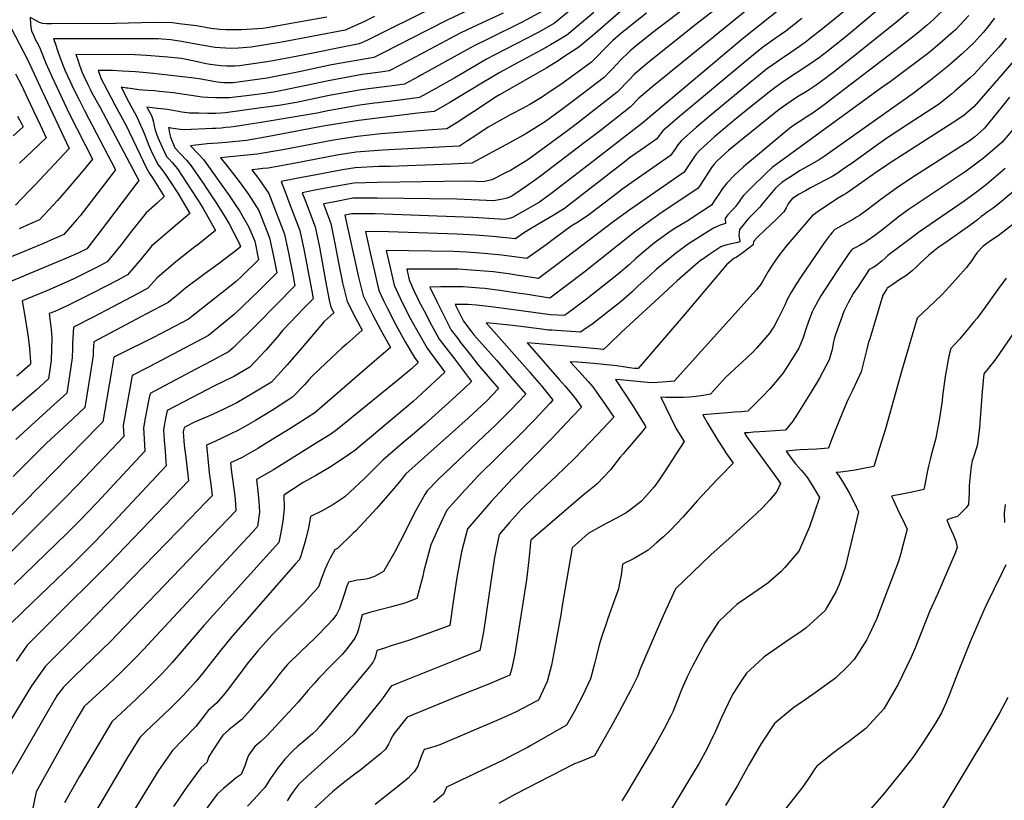
# Model space of a CAD drawing. Units: inches. Extents: x 2609445 to 2614869, y 1491393 to 1496724.
# Drawn here: x 2611047 to 2611754, y 1491966 to 1492526 of the extents above; entities that cross this region are included whole.
import ezdxf

# ---------------------------------------------------------------- set-up
doc = ezdxf.new("R2010")
doc.units = ezdxf.units.IN
doc.header["$MEASUREMENT"] = 0
doc.layers.add('tile_2735_15_contour_10ft', color=202, linetype='Continuous')

msp = doc.modelspace()

# ---------------------------------------------------------------- linework, layer by layer
at = {"layer": 'tile_2735_15_contour_10ft'}
for points, elevation in [([(2611664.88, 1492553.61), (2611623.2, 1492519.55), (2611613.34, 1492511.84), (2611611.69, 1492510.55), (2611606.68, 1492507.03), (2611599.63, 1492502.1), (2611592.16, 1492497.13), (2611587.39, 1492493.74), (2611583.03, 1492490.64), (2611576.02, 1492484.94), (2611572.49, 1492482.07), (2611543.15, 1492457.91), (2611532.38, 1492448.8), (2611521.95, 1492439.52), (2611519.36, 1492436.23), (2611517.58, 1492433.65), (2611513.94, 1492428.62), (2611501.28, 1492419.8), (2611488.6, 1492411), (2611479.02, 1492404.18), (2611476.33, 1492402.1), (2611455.46, 1492386.11), (2611448.02, 1492381.11), (2611442.72, 1492377.81), (2611430.83, 1492369.04), (2611424.66, 1492364.54), (2611410.99, 1492354.6), (2611405.46, 1492355.44), (2611393.01, 1492357.11), (2611380.33, 1492358.25), (2611367.55, 1492359.23), (2611358.05, 1492359.72), (2611309.82, 1492360.54), (2611312.4, 1492349.08), (2611315.68, 1492335.58), (2611321.35, 1492323.07), (2611327.66, 1492310.79), (2611333.5, 1492300.27), (2611339.21, 1492290.37), (2611345.77, 1492281.48), (2611352.1, 1492273.13), (2611335.49, 1492257.77), (2611329.17, 1492252.09), (2611287.41, 1492216.93), (2611279.79, 1492211.48), (2611269.3, 1492204.53), (2611259.84, 1492199), (2611250.39, 1492193.88), (2611236.37, 1492184.64), (2611236.77, 1492175.08), (2611235.61, 1492165.98), (2611234.02, 1492156.81), (2611232.71, 1492150.79), (2611179.29, 1492091.42), (2611156.25, 1492064.54), (2611152.13, 1492059.97), (2611148.16, 1492055.65), (2611142.6, 1492050.11), (2611139, 1492046.55), (2611130.06, 1492037.94), (2611113.04, 1492021.86), (2611104.45, 1492007.86), (2611089.5, 1491982.54), (2611079.07, 1491963.73)], 8440), ([(2611541.35, 1492547.51), (2611500.39, 1492516.21), (2611488.17, 1492506.5), (2611484.93, 1492503.68), (2611477.86, 1492496.91), (2611472.62, 1492491.23), (2611469.85, 1492488.35), (2611466.54, 1492484.92), (2611445.47, 1492468.88), (2611434.94, 1492460.87), (2611424.22, 1492453.07), (2611410.25, 1492444.3), (2611398.97, 1492438), (2611371.43, 1492423.06), (2611366.18, 1492422.81), (2611356.46, 1492422.34), (2611312.68, 1492420.78), (2611304.52, 1492420.68), (2611287.57, 1492419.9), (2611278.51, 1492418.36), (2611273.56, 1492417.5), (2611259.53, 1492414.86), (2611245.5, 1492412.15), (2611234.43, 1492409.99), (2611237.28, 1492402.66), (2611240.82, 1492393.34), (2611247.89, 1492374.71), (2611250.92, 1492360.29), (2611256.46, 1492331.33), (2611257.48, 1492325.82), (2611250.85, 1492319.01), (2611245.71, 1492313.8), (2611235.77, 1492303.27), (2611234.31, 1492301.54), (2611232.98, 1492299.98), (2611223.46, 1492288.96), (2611212.07, 1492276.76), (2611200.89, 1492270.16), (2611192.22, 1492265.77), (2611187.12, 1492263.4), (2611170.09, 1492254.62), (2611152.6, 1492245.55), (2611151.23, 1492238.54), (2611150.4, 1492234.21), (2611149.93, 1492231.69), (2611150.43, 1492224.01), (2611151.12, 1492216.32), (2611151.75, 1492208.63), (2611151.98, 1492205.73), (2611127.59, 1492179.68), (2611114.2, 1492165.39), (2611100.66, 1492151.3), (2611084.6, 1492135.26), (2611049.68, 1492101.61), (2611047.79, 1492099.76), (2611041.34, 1492093.43)], 8490), ([(2611460.18, 1492548.08), (2611430.84, 1492523.66), (2611421.15, 1492518.14), (2611418.9, 1492516.94), (2611394.84, 1492504.59), (2611381.92, 1492497.81), (2611370.09, 1492490.99), (2611359.11, 1492484.53), (2611345.48, 1492476.78), (2611333.89, 1492470.22), (2611330.37, 1492469.74), (2611317.8, 1492468.09), (2611304.14, 1492466.47), (2611301.5, 1492466.15), (2611291.03, 1492464.86), (2611268.02, 1492460.8), (2611260.31, 1492459.12), (2611220.25, 1492452.39), (2611210.7, 1492450.84), (2611201.69, 1492449.41), (2611198.01, 1492449.02), (2611194.42, 1492448.64), (2611191.77, 1492448.39), (2611187.7, 1492448.1), (2611185.12, 1492447.94), (2611164.91, 1492447.06), (2611162.34, 1492447.32), (2611160.21, 1492447.61), (2611155.36, 1492448.32), (2611154.72, 1492448.43), (2611153.67, 1492448.6), (2611153.88, 1492447.44), (2611154.45, 1492444.68), (2611155.09, 1492441.82), (2611158.26, 1492434.24), (2611166.55, 1492425.34), (2611169.26, 1492422.27), (2611178.88, 1492408.15), (2611180.22, 1492406.16), (2611188.38, 1492393.98), (2611194.99, 1492383.17), (2611197.13, 1492379.54), (2611204.41, 1492365.74), (2611204.91, 1492364.59), (2611205.23, 1492363.06), (2611203.38, 1492361.27), (2611189.2, 1492350.68), (2611178.95, 1492343.22), (2611165.88, 1492333.34), (2611160.81, 1492329.15), (2611153.4, 1492322.97), (2611137.79, 1492314.85), (2611134.19, 1492313.06), (2611099.98, 1492294.9), (2611099.82, 1492291.91), (2611099.61, 1492287.83), (2611099.47, 1492285.16), (2611097.34, 1492271.31), (2611093.53, 1492247.7), (2611081.08, 1492236.02), (2611066.06, 1492222.04), (2611042.03, 1492198.03)], 8530), ([(2611671.33, 1492540.09), (2611643.32, 1492516.82), (2611637.74, 1492512.2), (2611626.3, 1492503.16), (2611620.88, 1492499.05), (2611614, 1492494.28), (2611595.05, 1492481.7), (2611589.8, 1492477.97), (2611585.94, 1492475.12), (2611564.84, 1492458.11), (2611556.36, 1492451.22), (2611545.62, 1492442.1), (2611535.26, 1492432.79), (2611532.55, 1492429.56), (2611530.77, 1492427.14), (2611528.83, 1492424.33), (2611525.42, 1492419.29), (2611523.77, 1492416.74), (2611484.8, 1492389.63), (2611473.55, 1492381.38), (2611432.74, 1492350.43), (2611419.14, 1492340.36), (2611401.75, 1492343.02), (2611399.3, 1492343.39), (2611386.83, 1492345.01), (2611374.13, 1492346.14), (2611361.59, 1492347.04), (2611324.62, 1492347.04), (2611326.43, 1492339.32), (2611330.58, 1492330.09), (2611331.84, 1492327.31), (2611333.44, 1492324.08), (2611337.05, 1492317.03), (2611342.46, 1492306.91), (2611346.34, 1492299.83), (2611347.98, 1492296.86), (2611354.62, 1492288.03), (2611358.87, 1492282.55), (2611371.26, 1492266.3), (2611365.65, 1492261.16), (2611354.53, 1492250.99), (2611337.56, 1492235.76), (2611330.31, 1492229.3), (2611321.86, 1492222.3), (2611307.41, 1492209.99), (2611294.48, 1492196.9), (2611280.12, 1492183.63), (2611271.66, 1492177.86), (2611263.45, 1492173.17), (2611255.59, 1492169.43), (2611254.07, 1492161.18), (2611252.22, 1492153.38), (2611251.59, 1492150.87), (2611250.12, 1492145.9), (2611248.73, 1492141.26), (2611247.71, 1492138.53), (2611244.58, 1492135.27), (2611198.29, 1492082.28), (2611191.12, 1492073.38), (2611177.03, 1492055.46), (2611173.3, 1492051.03), (2611169.39, 1492046.58), (2611163.82, 1492040.64), (2611154.97, 1492031.74), (2611137.15, 1492014.81), (2611132.95, 1492010.77), (2611125.98, 1491999.36), (2611124.39, 1491996.76), (2611120.25, 1491989.86), (2611102.05, 1491958.95)], 8430), ([(2611572.03, 1492535.66), (2611501.79, 1492478.55), (2611491.34, 1492469.7), (2611484.97, 1492463.35), (2611463.4, 1492446.44), (2611452.09, 1492437.63), (2611420.75, 1492413.89), (2611416.38, 1492410.7), (2611410.66, 1492406.55), (2611400.71, 1492399.86), (2611400.02, 1492399.45), (2611396.76, 1492398.06), (2611393.49, 1492397.31), (2611387.19, 1492396.14), (2611360.67, 1492397.32), (2611303.34, 1492397.98), (2611285.88, 1492397.89), (2611271.85, 1492395.24), (2611264.88, 1492393.9), (2611266.62, 1492389.27), (2611270.06, 1492379.93), (2611273.13, 1492365.52), (2611275.89, 1492350.39), (2611278.62, 1492337.32), (2611281.84, 1492323.8), (2611288.13, 1492311.51), (2611292.63, 1492303.29), (2611281.32, 1492293.23), (2611278.3, 1492290.54), (2611266.59, 1492279.62), (2611256.75, 1492270.22), (2611254.35, 1492267.44), (2611251.19, 1492264.05), (2611242.96, 1492255.24), (2611239.4, 1492252.86), (2611228.23, 1492245.8), (2611216.07, 1492238.33), (2611204.36, 1492231.55), (2611197.34, 1492228.19), (2611186.97, 1492223.32), (2611180.79, 1492220.63), (2611181.8, 1492210.99), (2611182.88, 1492200.78), (2611184.02, 1492192.66), (2611184.96, 1492184.21), (2611180.27, 1492179.37), (2611169.23, 1492167.97), (2611093.69, 1492090.51), (2611065.22, 1492062.01), (2611055.26, 1492047.71), (2611024.67, 1491997.78)], 8470), ([(2611459.02, 1492531.25), (2611439.48, 1492515.04), (2611434.79, 1492512.11), (2611427.78, 1492508.08), (2611421.67, 1492504.58), (2611403.58, 1492494.96), (2611391.51, 1492488.33), (2611379.79, 1492481.39), (2611355.59, 1492466.71), (2611344.46, 1492460.12), (2611332.65, 1492458.95), (2611290.17, 1492453.7), (2611266.2, 1492449.89), (2611259.56, 1492448.78), (2611225.73, 1492442.28), (2611209.52, 1492439.49), (2611194.91, 1492438.04), (2611189, 1492437.47), (2611181.39, 1492436.96), (2611175.41, 1492436.37), (2611172.94, 1492436.12), (2611169.43, 1492435.63), (2611175.63, 1492429.21), (2611178.79, 1492425.67), (2611197.2, 1492399.86), (2611201.11, 1492394.11), (2611204.5, 1492389.01), (2611211.23, 1492377.19), (2611215.53, 1492367.09), (2611218.29, 1492353.75), (2611206.22, 1492341.95), (2611202.2, 1492338.09), (2611167.87, 1492311.21), (2611142.74, 1492298.07), (2611134.75, 1492293.98), (2611127.19, 1492290.27), (2611114.3, 1492283.9), (2611112.46, 1492272.25), (2611106.53, 1492237.38), (2611103.59, 1492234.54), (2611028.1, 1492157.59)], 8520), ([(2611344.09, 1492535.23), (2611296.1, 1492511.33), (2611290.47, 1492508.71), (2611245.22, 1492499.81), (2611227.21, 1492496.33), (2611222.42, 1492495.55), (2611204.7, 1492493.08), (2611201.12, 1492492.87), (2611195.16, 1492492.9), (2611191.26, 1492492.92), (2611183.61, 1492493.95), (2611180.54, 1492494.54), (2611172.19, 1492496.4), (2611162.59, 1492498.25), (2611153.07, 1492499.15), (2611137.93, 1492500.53), (2611133.79, 1492500.79), (2611129.38, 1492500.92), (2611087.19, 1492501.07), (2611088.44, 1492497.3), (2611089.73, 1492493.53), (2611090.64, 1492490.92), (2611091.66, 1492488.29), (2611093.05, 1492485.22), (2611095.66, 1492479.6), (2611097.27, 1492476.33), (2611098.68, 1492473.69), (2611104.45, 1492463.03), (2611132.21, 1492410.7), (2611104.46, 1492373.98), (2611095.05, 1492361.72), (2611089.25, 1492358.8), (2611080.5, 1492355.02), (2611030.47, 1492334.09)], 8570), ([(2611478.04, 1492532), (2611458.31, 1492514.77), (2611448.13, 1492506.42), (2611436.83, 1492498.9), (2611433.41, 1492496.64), (2611425.27, 1492491.65), (2611391.31, 1492472.17), (2611388.48, 1492470.46), (2611376.68, 1492462.74), (2611365.25, 1492455.16), (2611361.98, 1492453.07), (2611353.45, 1492447.77), (2611339.77, 1492446.72), (2611321.84, 1492445.47), (2611306.17, 1492444.14), (2611289.3, 1492442.37), (2611272.13, 1492439.68), (2611235.7, 1492432.82), (2611217.37, 1492429.54), (2611210.07, 1492428.82), (2611202.76, 1492428.1), (2611195.49, 1492427.34), (2611190.99, 1492426.86), (2611195.93, 1492420.86), (2611203.72, 1492410.82), (2611207.01, 1492406.33), (2611211.28, 1492400.4), (2611218.36, 1492389.18), (2611226.19, 1492369.6), (2611229.23, 1492355.18), (2611231.36, 1492344.44), (2611218.41, 1492331.55), (2611207.31, 1492320.77), (2611201.01, 1492314.7), (2611182.34, 1492299.46), (2611139.65, 1492276.83), (2611127.46, 1492270.78), (2611122.28, 1492241.57), (2611121.11, 1492234.71), (2611121.49, 1492226.85), (2611088.73, 1492192.29), (2611079.05, 1492182.29), (2611037.6, 1492141.05)], 8510), ([(2611594.59, 1492535.32), (2611566.68, 1492513.1), (2611545.7, 1492495.43), (2611494.28, 1492452.39), (2611460.1, 1492425.89), (2611428.97, 1492401.85), (2611419.9, 1492395.04), (2611411.63, 1492390.25), (2611400.47, 1492384.19), (2611398.19, 1492383.51), (2611394.97, 1492382.58), (2611372.17, 1492384.15), (2611301.91, 1492386.67), (2611285.03, 1492386.79), (2611280.11, 1492385.86), (2611290.13, 1492341.33), (2611293.29, 1492327.78), (2611298.55, 1492317.32), (2611300.24, 1492313.97), (2611305.94, 1492303.23), (2611312.95, 1492290.85), (2611299.56, 1492279.23), (2611258.64, 1492243.92), (2611240.68, 1492232.49), (2611230.39, 1492226.04), (2611217.86, 1492218.36), (2611206.14, 1492211.66), (2611198.23, 1492207.91), (2611198.85, 1492201.24), (2611200.91, 1492186), (2611201.37, 1492181.57), (2611201.65, 1492178.37), (2611201.9, 1492173.39), (2611116.81, 1492084.8), (2611112.44, 1492080.26), (2611086, 1492054.58), (2611082.06, 1492050.72), (2611078.22, 1492046.93), (2611073.73, 1492041.03), (2611072.09, 1492038.22), (2611038.07, 1491979.46)], 8460), ([(2611422.2, 1492532.28), (2611410.08, 1492525.74), (2611407.49, 1492524.41), (2611383.25, 1492512.53), (2611372.51, 1492507.12), (2611335.71, 1492486.82), (2611332.9, 1492485.25), (2611322.95, 1492479.81), (2611318.11, 1492479.17), (2611306.85, 1492477.69), (2611297.23, 1492476.52), (2611291.88, 1492475.86), (2611268.86, 1492471.73), (2611245.52, 1492466.66), (2611232.81, 1492464.62), (2611220.11, 1492462.76), (2611194.57, 1492459.36), (2611187.6, 1492458.86), (2611181.67, 1492458.79), (2611175.4, 1492458.93), (2611169.15, 1492459.09), (2611168.37, 1492459.14), (2611167.11, 1492459.23), (2611163.25, 1492459.73), (2611160.75, 1492460.26), (2611158.26, 1492460.79), (2611152.78, 1492461.61), (2611145.83, 1492462.47), (2611138.13, 1492463.34), (2611138.87, 1492461.91), (2611139.27, 1492461.2), (2611141.31, 1492457.26), (2611142.17, 1492455.33), (2611142.81, 1492452.6), (2611143.39, 1492449.85), (2611144.12, 1492446.74), (2611146.03, 1492441.64), (2611146.96, 1492439.32), (2611149.28, 1492434.07), (2611152.14, 1492428.03), (2611153.94, 1492426.15), (2611156.22, 1492423.51), (2611160.04, 1492418.99), (2611169.51, 1492404.81), (2611174.95, 1492396.32), (2611178.55, 1492390.48), (2611187.44, 1492374.83), (2611174.85, 1492364.79), (2611172.64, 1492363.15), (2611158.82, 1492352.25), (2611145.13, 1492340.6), (2611138.86, 1492333.41), (2611131.4, 1492329.43), (2611113.57, 1492319.94), (2611099.03, 1492312.27), (2611085.35, 1492305.33), (2611084.74, 1492293.62), (2611084.58, 1492289.97), (2611084.39, 1492283.24), (2611082.45, 1492270.44), (2611080.52, 1492258.03), (2611071.6, 1492249.88), (2611044.06, 1492224.81)], 8540), ([(2611548.23, 1492535.09), (2611530.03, 1492521.1), (2611497.53, 1492494.93), (2611489.73, 1492488.47), (2611487.93, 1492486.74), (2611484.36, 1492483.04), (2611475.75, 1492474.14), (2611449.32, 1492453.53), (2611444.03, 1492449.44), (2611439.31, 1492445.95), (2611411.68, 1492425.61), (2611399.05, 1492417.95), (2611395.59, 1492416.17), (2611385.68, 1492411.11), (2611379.41, 1492409.7), (2611373.91, 1492409.93), (2611367.35, 1492410.1), (2611303.64, 1492409.24), (2611286.73, 1492408.87), (2611274.54, 1492406.7), (2611271.62, 1492406.17), (2611258.68, 1492403.69), (2611249.65, 1492401.95), (2611251.95, 1492395.96), (2611258.92, 1492377.31), (2611261.92, 1492362.88), (2611266.38, 1492338.73), (2611269.01, 1492324.81), (2611270.2, 1492319.74), (2611272.31, 1492315.74), (2611265.32, 1492309.36), (2611260.34, 1492303.53), (2611249.64, 1492290.85), (2611238.84, 1492278.24), (2611227.52, 1492266), (2611214.31, 1492257.88), (2611202.61, 1492251.03), (2611193.93, 1492246.77), (2611185.23, 1492242.72), (2611172.38, 1492237.12), (2611164.82, 1492233.23), (2611164.24, 1492230.19), (2611164.67, 1492223.43), (2611165.12, 1492218.41), (2611165.72, 1492213.81), (2611166.54, 1492207.67), (2611168.02, 1492195.04), (2611111.37, 1492135.95), (2611067.48, 1492092.35), (2611052.22, 1492077.09), (2611044.33, 1492065.59)], 8480), ([(2611366.48, 1492531.73), (2611353.65, 1492525.77), (2611339.09, 1492518.5), (2611307.76, 1492502.31), (2611301.07, 1492498.99), (2611270.54, 1492493.66), (2611247.47, 1492488.82), (2611224.42, 1492484.25), (2611213.96, 1492482.77), (2611200.04, 1492480.88), (2611196.76, 1492480.85), (2611193.28, 1492480.9), (2611188.51, 1492481.36), (2611184.62, 1492482.01), (2611175.52, 1492483.61), (2611170.03, 1492484.5), (2611150.99, 1492486.68), (2611142.74, 1492487.58), (2611130, 1492488.69), (2611120.41, 1492489.31), (2611113.32, 1492489.58), (2611110.71, 1492489.6), (2611103.23, 1492489.62), (2611104.06, 1492487.09), (2611105.31, 1492483.64), (2611107.1, 1492480.1), (2611115.12, 1492464.96), (2611123.59, 1492449.13), (2611125.37, 1492445.53), (2611133.32, 1492429.16), (2611135.31, 1492424.66), (2611137.79, 1492419.51), (2611139.91, 1492415.61), (2611142.09, 1492412.61), (2611150.47, 1492399.09), (2611145.45, 1492394.52), (2611137.7, 1492387.54), (2611127.06, 1492374.34), (2611119.34, 1492364.36), (2611109.65, 1492352.28), (2611103.3, 1492349.01), (2611096.19, 1492345.41), (2611085.59, 1492340.14), (2611067.9, 1492332.28), (2611051.07, 1492325.36), (2611048.64, 1492324.35), (2611050.3, 1492314.81), (2611052.41, 1492301.24), (2611052.89, 1492298.09), (2611053.75, 1492289.95), (2611054.61, 1492280.37), (2611054.63, 1492279.44), (2611054.52, 1492278.69), (2611053.72, 1492277.97), (2611044.65, 1492270.18)], 8560), ([(2611686.83, 1492533.15), (2611675.09, 1492523.54), (2611644.22, 1492498.71), (2611631.84, 1492489.07), (2611625.82, 1492484.5), (2611618.67, 1492479.14), (2611612.84, 1492475.39), (2611610.84, 1492474.12), (2611606.34, 1492471.38), (2611603.04, 1492469.32), (2611595.17, 1492463.87), (2611590.95, 1492460.8), (2611565.94, 1492440.63), (2611555.73, 1492432.19), (2611550.66, 1492427.62), (2611547.38, 1492424.6), (2611545.43, 1492422.43), (2611543.56, 1492420.08), (2611541.66, 1492417.34), (2611540.03, 1492414.82), (2611535.24, 1492407.28), (2611533.6, 1492404.86), (2611507.34, 1492387.37), (2611496.94, 1492380.15), (2611488.12, 1492373.69), (2611451.69, 1492344.66), (2611440.12, 1492335.77), (2611427.29, 1492326.12), (2611409.8, 1492328.97), (2611405.58, 1492329.67), (2611393.22, 1492331.5), (2611380.72, 1492333.05), (2611376.98, 1492333.38), (2611367.99, 1492334.13), (2611365.14, 1492334.34), (2611357.14, 1492334.31), (2611349.15, 1492334.23), (2611341.27, 1492334.11), (2611346.15, 1492323.77), (2611352.62, 1492310.92), (2611356.66, 1492303.28), (2611361.28, 1492297.17), (2611363.33, 1492294.47), (2611370.13, 1492285.76), (2611375.79, 1492278.54), (2611377.19, 1492276.98), (2611390.61, 1492261.29), (2611381.86, 1492252.32), (2611368.73, 1492239.99), (2611324.08, 1492199.96), (2611319.48, 1492194.23), (2611312.45, 1492186.1), (2611302.95, 1492175.14), (2611288.07, 1492159.15), (2611286.3, 1492157.38), (2611275, 1492146.38), (2611273.13, 1492145.59), (2611271.8, 1492143.25), (2611269.79, 1492139.5), (2611267.85, 1492135.72), (2611266.07, 1492131.86), (2611263.32, 1492124.45), (2611261.91, 1492120.72), (2611261.04, 1492118.46), (2611255.17, 1492111.97), (2611250.91, 1492107.41), (2611229.91, 1492086.47), (2611227.74, 1492084.19), (2611217.81, 1492072.9), (2611210.12, 1492063.68), (2611205.53, 1492057.45), (2611201.83, 1492052.39), (2611195.8, 1492044.4), (2611193.96, 1492042.23), (2611188.01, 1492035.41), (2611182.08, 1492030.13), (2611179.92, 1492027.26), (2611173.14, 1492018.55), (2611164.33, 1492009.42), (2611156.41, 1492001.49), (2611146.53, 1491986.97), (2611119.61, 1491943.45)], 8420), ([(2611712.79, 1492536.22), (2611702.7, 1492526.05), (2611698.46, 1492522.37), (2611691.2, 1492516.32), (2611679.1, 1492506.87), (2611629.61, 1492469.02), (2611625.34, 1492465.83), (2611616.46, 1492459.29), (2611611.82, 1492456.34), (2611600.81, 1492449.13), (2611595.37, 1492444.76), (2611566.54, 1492420.54), (2611560.02, 1492414.61), (2611554.44, 1492408.74), (2611551.4, 1492404.86), (2611548.15, 1492400.12), (2611546.07, 1492396.95), (2611543.43, 1492392.97), (2611526.06, 1492381.59), (2611516.75, 1492375.92), (2611512.81, 1492373.47), (2611509.36, 1492371), (2611502.64, 1492366.03), (2611496.87, 1492361.22), (2611488.89, 1492354.48), (2611484.52, 1492350.43), (2611476.71, 1492343.62), (2611453.6, 1492325.55), (2611443.17, 1492317.53), (2611437.99, 1492313.77), (2611427.82, 1492314.24), (2611397.88, 1492318.21), (2611387.23, 1492319.79), (2611374.66, 1492321.21), (2611368.66, 1492321.72), (2611359.44, 1492321.65), (2611365.37, 1492309.73), (2611371.36, 1492301.79), (2611372.81, 1492299.91), (2611389.12, 1492281.62), (2611403.3, 1492265.27), (2611410.07, 1492257.22), (2611399.11, 1492245.72), (2611388, 1492234.63), (2611384.9, 1492231.71), (2611347.39, 1492196.27), (2611339.42, 1492187.85), (2611337.74, 1492185.21), (2611331.17, 1492173.7), (2611327.98, 1492167.77), (2611323.66, 1492158.82), (2611316.06, 1492144.04), (2611308.05, 1492130), (2611301.49, 1492126.31), (2611297.5, 1492125.02), (2611295.51, 1492124.48), (2611291.79, 1492124), (2611289.12, 1492123.6), (2611286.12, 1492123.06), (2611282.88, 1492122.37), (2611281.72, 1492119.4), (2611279.88, 1492114.05), (2611277.35, 1492106.12), (2611276.38, 1492103.34), (2611274.34, 1492099.16), (2611271.52, 1492095.56), (2611267.79, 1492091.41), (2611259.98, 1492083.34), (2611258.46, 1492081.88), (2611248.56, 1492072.6), (2611239.04, 1492063.16), (2611236.21, 1492059.79), (2611233.05, 1492055.99), (2611228.68, 1492050.27), (2611223.53, 1492043.75), (2611218.07, 1492037.32), (2611216.16, 1492035.07), (2611212.17, 1492030.47), (2611208.59, 1492026.4), (2611206.17, 1492023.69), (2611204.34, 1492022.17), (2611201.46, 1492019.82), (2611198.37, 1492017.49), (2611196.64, 1492016.02), (2611192.68, 1492012.34), (2611188.69, 1492006.62), (2611182.57, 1491997.2), (2611181.09, 1491992.83), (2611176.95, 1491989.23), (2611166.9, 1491975.5), (2611157.24, 1491961.16)], 8410), ([(2611393.83, 1492530.75), (2611375.78, 1492522.52), (2611363.12, 1492516.4), (2611337.83, 1492503.16), (2611320.32, 1492493.75), (2611312.01, 1492489.4), (2611305.84, 1492488.59), (2611292.72, 1492486.83), (2611269.69, 1492482.56), (2611246.61, 1492477.64), (2611230.43, 1492474.37), (2611222.73, 1492473.06), (2611211.52, 1492471.74), (2611197.3, 1492470.11), (2611194, 1492469.98), (2611190.72, 1492469.97), (2611187.24, 1492470.04), (2611181.5, 1492470.25), (2611177.89, 1492470.63), (2611157.14, 1492473.55), (2611147.2, 1492474.7), (2611143.48, 1492475.09), (2611138.88, 1492475.41), (2611135.27, 1492475.6), (2611132.55, 1492475.81), (2611124.4, 1492476.98), (2611123.58, 1492477.1), (2611119.56, 1492477.82), (2611120.74, 1492475.54), (2611122.55, 1492472.06), (2611125.25, 1492466.88), (2611129.13, 1492459.53), (2611131.01, 1492455.84), (2611132.81, 1492452.21), (2611134.95, 1492447.33), (2611136.36, 1492443.91), (2611139.48, 1492435.85), (2611141.82, 1492430.33), (2611146.09, 1492421.89), (2611148.22, 1492419.45), (2611151.06, 1492415.8), (2611155.4, 1492409.15), (2611160.23, 1492401.51), (2611168.96, 1492386.96), (2611156.76, 1492376.66), (2611155.16, 1492375.37), (2611141.51, 1492363.47), (2611134.25, 1492354.73), (2611124.25, 1492342.85), (2611117.35, 1492339.22), (2611099.58, 1492330.03), (2611081.88, 1492321.2), (2611075.17, 1492318.06), (2611072.06, 1492316.68), (2611067.91, 1492315.07), (2611069.29, 1492303.76), (2611069.81, 1492298.07), (2611069.47, 1492281.34), (2611067.52, 1492268.36), (2611058.54, 1492260.25), (2611053.85, 1492256.11), (2611037.1, 1492241.61)], 8550), ([(2611301.48, 1492528.36), (2611294.21, 1492524.91), (2611280.45, 1492518.64), (2611235, 1492509.95), (2611212.93, 1492506.33), (2611203.85, 1492505.77), (2611198.16, 1492505.43), (2611187.12, 1492506.21), (2611180.07, 1492507.29), (2611175.83, 1492508.03), (2611162.87, 1492510.51), (2611155.35, 1492511.62), (2611148.81, 1492512.12), (2611146.08, 1492512.31), (2611144, 1492512.43), (2611138.65, 1492512.46), (2611134.73, 1492512.49), (2611071.15, 1492512.51), (2611072.2, 1492509.35), (2611074.2, 1492503.37), (2611075.4, 1492499.97), (2611078.01, 1492492.95), (2611079.49, 1492489.47), (2611082.72, 1492482.22), (2611085.63, 1492476.13), (2611088.92, 1492469.55), (2611093.37, 1492461.05), (2611115.6, 1492418.39), (2611090.27, 1492385.36), (2611087.87, 1492382.57), (2611078.52, 1492371.91), (2611076.37, 1492370.97), (2611071.19, 1492368.71), (2611063.79, 1492365.54), (2611040.63, 1492355.79)], 8580), ([(2611496.73, 1492530.79), (2611487.66, 1492523.75), (2611477.8, 1492515.7), (2611472.39, 1492511), (2611468.26, 1492506.82), (2611459.13, 1492497.47), (2611457.32, 1492495.71), (2611436.92, 1492480.86), (2611424.62, 1492472.49), (2611421.42, 1492470.39), (2611412.94, 1492465.37), (2611407.66, 1492462.33), (2611399.49, 1492458.03), (2611395.44, 1492455.94), (2611383.05, 1492449.06), (2611374.14, 1492442.94), (2611368.25, 1492439.13), (2611362.44, 1492435.41), (2611352.71, 1492434.84), (2611307.23, 1492432.46), (2611288.43, 1492431.01), (2611274.43, 1492428.79), (2611243.52, 1492422.91), (2611225.22, 1492419.59), (2611221.27, 1492419.19), (2611217.93, 1492418.85), (2611213.37, 1492418.39), (2611218.21, 1492412.05), (2611225.65, 1492401.44), (2611237.01, 1492372.15), (2611239.99, 1492357.54), (2611242.86, 1492343.26), (2611244.42, 1492335.13), (2611217.18, 1492307.42), (2611199.75, 1492290.19), (2611196.81, 1492287.71), (2611184.2, 1492280.96), (2611173.19, 1492275.11), (2611150.78, 1492263.33), (2611140.38, 1492257.86), (2611139.52, 1492253.72), (2611136.85, 1492240.04), (2611135.61, 1492233.19), (2611136.11, 1492225.31), (2611136.73, 1492216.29), (2611102.08, 1492179.31), (2611089.98, 1492166.61), (2611080.54, 1492157.12), (2611042.91, 1492120.63)], 8500), ([(2611267.38, 1492528.01), (2611244.29, 1492523.81), (2611224.5, 1492520.36), (2611221.32, 1492519.83), (2611206.08, 1492518.93), (2611195, 1492518.87), (2611190.57, 1492519.21), (2611183.91, 1492519.84), (2611173.62, 1492521.69), (2611161.39, 1492523.23), (2611156.39, 1492523.83), (2611144.1, 1492524.15), (2611134.28, 1492524.01), (2611115.49, 1492523.53), (2611069.59, 1492523.16), (2611066.13, 1492523.17), (2611063.14, 1492523.35), (2611061.03, 1492524.25), (2611058.85, 1492525.32), (2611054.38, 1492527.62), (2611054.51, 1492522.96), (2611055.06, 1492519.31), (2611055.32, 1492518.22), (2611056.89, 1492514.53), (2611058, 1492512.27), (2611059.12, 1492510.01), (2611061.09, 1492506.42), (2611062.42, 1492502.83), (2611065.62, 1492494.84), (2611069.75, 1492485.43), (2611082.31, 1492458.82), (2611098.99, 1492426.07), (2611090.07, 1492414.95), (2611080.17, 1492403.55), (2611073.91, 1492396.44), (2611070.74, 1492392.94), (2611061.1, 1492382.46), (2611053.76, 1492379.26), (2611046.38, 1492376.08)], 8590), ([(2611608.28, 1492527.11), (2611596.89, 1492518.04), (2611589.24, 1492512.67), (2611580.14, 1492506.08), (2611569.6, 1492497.51), (2611519.12, 1492455.51), (2611508.57, 1492446.29), (2611505.96, 1492443.01), (2611504.11, 1492440.5), (2611496.07, 1492434.89), (2611485.32, 1492427.33), (2611479.52, 1492422.82), (2611437.82, 1492390.54), (2611429.89, 1492385.66), (2611423.94, 1492382.31), (2611413.49, 1492376.05), (2611409.31, 1492373.47), (2611402.84, 1492368.84), (2611386.58, 1492370.47), (2611373.8, 1492371.44), (2611360.88, 1492372.14), (2611311.53, 1492373.73), (2611295.03, 1492374.03), (2611298.35, 1492358.84), (2611301.43, 1492345.26), (2611304.58, 1492331.71), (2611307.98, 1492324.57), (2611310.52, 1492319.3), (2611316.92, 1492307.05), (2611323.64, 1492294.9), (2611330.17, 1492283.67), (2611332.95, 1492279.95), (2611328, 1492275.35), (2611318.27, 1492267.37), (2611274.65, 1492231.82), (2611270.04, 1492228.57), (2611261.63, 1492223.25), (2611228.89, 1492202.98), (2611216.75, 1492195.91), (2611217.77, 1492187.5), (2611218.51, 1492180.19), (2611218.87, 1492172.62), (2611217.51, 1492162.15), (2611213.84, 1492158.17), (2611135.52, 1492073.71), (2611130.27, 1492068.18), (2611119.97, 1492057.87), (2611109.49, 1492047.96), (2611093.13, 1492032.95), (2611088.03, 1492024.72), (2611058.57, 1491971.6), (2611055.83, 1491957.87)], 8450), ([(2611728.31, 1492529.27), (2611718.56, 1492518.95), (2611715.34, 1492515.93), (2611707.48, 1492509.04), (2611699.44, 1492502.48), (2611695.62, 1492499.47), (2611670.79, 1492480.89), (2611667.49, 1492478.58), (2611586.94, 1492419.95), (2611582.52, 1492415.77), (2611572.17, 1492405.69), (2611566.33, 1492399.83), (2611564.86, 1492397.84), (2611563.47, 1492395.78), (2611560.59, 1492391.98), (2611560.34, 1492391.65), (2611558.18, 1492389.35), (2611555.07, 1492386.07), (2611553.46, 1492383.97), (2611553.28, 1492383.28), (2611553.56, 1492379.89), (2611549.63, 1492378.57), (2611547.47, 1492377.72), (2611544.87, 1492376.46), (2611526.94, 1492365.16), (2611522.06, 1492361.7), (2611517.5, 1492358.18), (2611503.7, 1492346.67), (2611499.59, 1492342.95), (2611490.64, 1492334.76), (2611486.48, 1492330.79), (2611478.7, 1492323.72), (2611457.45, 1492307.38), (2611454.25, 1492305.1), (2611449.33, 1492301.88), (2611428.81, 1492303.17), (2611426.5, 1492303.32), (2611419.61, 1492304.16), (2611406.47, 1492305.8), (2611398.47, 1492306.71), (2611384.42, 1492308.2), (2611381.73, 1492308.46), (2611412.7, 1492273.26), (2611414.71, 1492270.98), (2611421.4, 1492263.15), (2611428.21, 1492254.84), (2611429.53, 1492253.15), (2611427.32, 1492250.65), (2611416.43, 1492238.9), (2611405.4, 1492227.6), (2611375.65, 1492198.29), (2611370.73, 1492192.94), (2611366.65, 1492188.48), (2611357.85, 1492178.68), (2611353.54, 1492173.85), (2611349.33, 1492165.37), (2611346.28, 1492158.72), (2611342.04, 1492149.12), (2611336.98, 1492130.47), (2611336.22, 1492126.66), (2611331.83, 1492110.54), (2611323.18, 1492107.23), (2611313.71, 1492104.6), (2611298.87, 1492100.79), (2611294.82, 1492099.54), (2611292.71, 1492098.82), (2611291.5, 1492094.23), (2611290.25, 1492089.43), (2611289.23, 1492086.08), (2611287.49, 1492082.08), (2611281.95, 1492074.66), (2611278.43, 1492070.68), (2611274.23, 1492066.16), (2611270.69, 1492062.61), (2611261.42, 1492053.05), (2611258.45, 1492049.75), (2611253.75, 1492044.42), (2611246.67, 1492036.21), (2611224.32, 1492011.97), (2611219.93, 1492007.9), (2611215.67, 1492004.26), (2611211.38, 1491998.4), (2611210.41, 1491996.13), (2611209.4, 1491993.16), (2611208.5, 1491990.32), (2611205.77, 1491984.17), (2611202.2, 1491981.65), (2611197.55, 1491978), (2611193.03, 1491974.15), (2611188.62, 1491970.1), (2611178.51, 1491956.47)], 8400), ([(2611746.72, 1492527.26), (2611740.87, 1492519.81), (2611738.44, 1492517), (2611734.43, 1492512.45), (2611732.05, 1492509.86), (2611723.7, 1492501.86), (2611715.85, 1492494.87), (2611712.48, 1492492.06), (2611700.48, 1492482.61), (2611688.21, 1492473.28), (2611624.41, 1492428.02), (2611620.73, 1492425.53), (2611613.62, 1492421.44), (2611611.41, 1492420.22), (2611607.17, 1492417.84), (2611600.19, 1492413.42), (2611596.27, 1492410.83), (2611593.98, 1492409.22), (2611589.51, 1492405.11), (2611585.44, 1492400.38), (2611579.35, 1492393.21), (2611578.39, 1492391.84), (2611570.36, 1492383.56), (2611568.59, 1492381.62), (2611566.84, 1492379.63), (2611563.62, 1492375.44), (2611563.21, 1492373.4), (2611563.19, 1492370.85), (2611563.47, 1492368.8), (2611563.76, 1492366.59), (2611561.14, 1492365.99), (2611554.4, 1492364.45), (2611552.04, 1492363.68), (2611550.09, 1492363.03), (2611541.45, 1492357.39), (2611537.87, 1492354.79), (2611535.67, 1492353.13), (2611532.19, 1492350.42), (2611518.9, 1492338.64), (2611505.83, 1492326.74), (2611478.72, 1492301.68), (2611469.5, 1492292.63), (2611466, 1492289.24), (2611453.6, 1492290.55), (2611411.04, 1492294.04), (2611433.99, 1492267.81), (2611438.38, 1492262.89), (2611443.31, 1492257), (2611446.24, 1492253.41), (2611450.21, 1492248.02), (2611443.58, 1492241.29), (2611428.4, 1492224.86), (2611400.83, 1492197.01), (2611394.01, 1492189.84), (2611385.32, 1492180.13), (2611368.34, 1492160.64), (2611363.95, 1492144.13), (2611360.51, 1492125.64), (2611358.03, 1492108.23), (2611355.6, 1492091.08), (2611330.64, 1492082.03), (2611325.88, 1492080.38), (2611313.37, 1492076.48), (2611307.89, 1492074.69), (2611303.11, 1492073.09), (2611302.14, 1492069.22), (2611301.46, 1492067.06), (2611300.57, 1492065.08), (2611297.77, 1492061.23), (2611262.43, 1492018.99), (2611260.67, 1492016.92), (2611260.27, 1492016.49), (2611260.04, 1492016.25), (2611256.96, 1492013.38), (2611253.61, 1492010.4), (2611250.01, 1492007.48), (2611246.54, 1492004.53), (2611242.71, 1492000.89), (2611237.08, 1491995.24), (2611231.81, 1491988.52), (2611226.83, 1491981.27), (2611222.71, 1491974.74), (2611221.19, 1491973.05), (2611215.1, 1491966.43), (2611210.35, 1491961.38)], 8390), ([(2611040.68, 1492520.06), (2611049.4, 1492503.2), (2611052.55, 1492496.99), (2611062.99, 1492474.95), (2611082.38, 1492433.76), (2611057.56, 1492407.39), (2611053.62, 1492403.3), (2611043.67, 1492393.01)], 8600), ([(2611754.97, 1492512.93), (2611751.94, 1492509.09), (2611749.66, 1492506.49), (2611732.01, 1492487.12), (2611729.36, 1492484.69), (2611718.2, 1492474.87), (2611715.81, 1492472.8), (2611706.45, 1492465.31), (2611692.74, 1492456.42), (2611684.65, 1492451.2), (2611669.34, 1492441.09), (2611661.01, 1492435.18), (2611645.29, 1492423.83), (2611637.31, 1492418.24), (2611634.37, 1492416.22), (2611630.61, 1492413.82), (2611625.42, 1492411.07), (2611614.57, 1492405.4), (2611610.82, 1492403.34), (2611605.84, 1492400.55), (2611601.47, 1492397.48), (2611599.68, 1492395.58), (2611598.45, 1492393.95), (2611596.96, 1492391.06), (2611595.36, 1492388.2), (2611589.64, 1492382.53), (2611582.09, 1492375.21), (2611576.47, 1492369.93), (2611573.72, 1492366.96), (2611573.31, 1492364.57), (2611570.35, 1492362), (2611565.17, 1492358.21), (2611561.06, 1492355.33), (2611559.79, 1492354.88), (2611554.31, 1492350.21), (2611538.78, 1492331.73), (2611524.43, 1492315.01), (2611490.7, 1492275.7), (2611489.93, 1492275.65), (2611488.22, 1492275.8), (2611484.66, 1492276.27), (2611475.4, 1492277.59), (2611470.75, 1492278.19), (2611458.88, 1492279.3), (2611447.4, 1492280.22), (2611442.06, 1492280.56), (2611448.31, 1492273.84), (2611454.97, 1492266.29), (2611458.23, 1492262.46), (2611460.99, 1492258.62), (2611466.66, 1492250.62), (2611473.24, 1492240.86), (2611461.72, 1492228.24), (2611444.78, 1492210.82), (2611432.01, 1492198.33), (2611416.61, 1492183.97), (2611406.93, 1492174.77), (2611398.51, 1492165.2), (2611390.99, 1492156.58), (2611387.65, 1492139.91), (2611385.03, 1492122.48), (2611379.93, 1492088.04), (2611378.74, 1492081.5), (2611377.09, 1492073.27), (2611368.07, 1492069.57), (2611359.87, 1492066.37), (2611318.09, 1492049.44), (2611313.58, 1492047.61), (2611307.64, 1492039.43), (2611305.48, 1492036.61), (2611300.35, 1492030.19), (2611286.57, 1492013.22), (2611283.08, 1492009.68), (2611279.97, 1492006.82), (2611270.11, 1491998.05), (2611256.12, 1491985.39), (2611246.84, 1491976.9), (2611243.3, 1491972.09), (2611241.8, 1491969.76), (2611238.88, 1491965.23)], 8380), ([(2611768.52, 1492505.92), (2611731.97, 1492463.77), (2611724.72, 1492457.33), (2611716.25, 1492451.93), (2611700.92, 1492442.15), (2611670.25, 1492422.54), (2611669.21, 1492421.82), (2611661.12, 1492416.23), (2611643.2, 1492403.48), (2611640.22, 1492401.43), (2611637.87, 1492400.08), (2611635.64, 1492398.84), (2611635, 1492398.47), (2611628.79, 1492394.43), (2611619.92, 1492388.43), (2611615.64, 1492385.38), (2611602.56, 1492369.93), (2611597.12, 1492363.47), (2611591.84, 1492356.92), (2611589.63, 1492353.68), (2611587.09, 1492349.83), (2611584.25, 1492345.36), (2611579.76, 1492337.78), (2611578.38, 1492335.62), (2611575.53, 1492331.84), (2611516.67, 1492266.53), (2611513.9, 1492266.25), (2611508.02, 1492265.85), (2611504.75, 1492265.68), (2611500.07, 1492265.5), (2611492.82, 1492266.05), (2611477.91, 1492267.55), (2611474.55, 1492267.88), (2611480.44, 1492258.65), (2611487.42, 1492248.07), (2611495.11, 1492235.67), (2611496.28, 1492233.7), (2611494.08, 1492231.03), (2611479.94, 1492214.5), (2611477.77, 1492212.1), (2611470.97, 1492202.97), (2611461.35, 1492192.82), (2611459.75, 1492191.56), (2611451.23, 1492184.78), (2611413.85, 1492152.48), (2611413.57, 1492150.87), (2611412.34, 1492138.32), (2611410.64, 1492123.92), (2611402.61, 1492072.13), (2611402.09, 1492069.67), (2611400.05, 1492060.63), (2611398.56, 1492055.46), (2611394.11, 1492053.49), (2611384.11, 1492049.31), (2611359.93, 1492039.73), (2611324.97, 1492025.36), (2611315.74, 1492013.53), (2611314.83, 1492012.31), (2611314.27, 1492011.42), (2611313.14, 1492009.37), (2611311.54, 1492005.93), (2611309.51, 1492002.39), (2611305.8, 1491999.07), (2611294.65, 1491989.9), (2611291.75, 1491987.61), (2611288.25, 1491985.07), (2611281.52, 1491979.86), (2611275.46, 1491975.06), (2611271.46, 1491971.74), (2611256.72, 1491958.34)], 8370), ([(2611043.76, 1492487.28), (2611048.27, 1492478.6), (2611052.2, 1492470.36), (2611061.5, 1492450.7), (2611065.77, 1492441.44), (2611056.02, 1492431.95), (2611046.76, 1492423.11)], 8610), ([(2611757.45, 1492470.52), (2611751.94, 1492463.61), (2611739.5, 1492448.17), (2611736.61, 1492445.61), (2611732.48, 1492442.08), (2611729.21, 1492439.47), (2611686.58, 1492412.13), (2611679.04, 1492407.15), (2611677.32, 1492406), (2611673.6, 1492403.3), (2611665.03, 1492396.98), (2611654.95, 1492389.35), (2611652.32, 1492387.42), (2611649.72, 1492385.64), (2611647.63, 1492384.29), (2611645.3, 1492382.93), (2611634.58, 1492377.01), (2611632.09, 1492375.58), (2611630.08, 1492373.46), (2611628.54, 1492371.6), (2611628.29, 1492371.29), (2611627.9, 1492370.74), (2611624.41, 1492365.84), (2611607.8, 1492341.79), (2611604.28, 1492336.32), (2611600.99, 1492330.76), (2611597.81, 1492325.17), (2611596.12, 1492321.29), (2611591.42, 1492311.64), (2611588.31, 1492305.61), (2611587.02, 1492303.84), (2611585.23, 1492301.41), (2611583.78, 1492299.58), (2611575.87, 1492290.25), (2611573.13, 1492287.5), (2611565.38, 1492280.25), (2611563.27, 1492278.33), (2611553.44, 1492269.22), (2611542.65, 1492257.36), (2611537.36, 1492256.39), (2611532.39, 1492255.65), (2611527.33, 1492255.02), (2611523.38, 1492254.85), (2611517.35, 1492254.85), (2611510.64, 1492254.92), (2611507.04, 1492255.21), (2611517.73, 1492232.87), (2611522.21, 1492225.94), (2611523.88, 1492223.35), (2611509.6, 1492201.54), (2611505.31, 1492195.1), (2611502.19, 1492190.76), (2611493.28, 1492180.46), (2611485.88, 1492174.7), (2611482.26, 1492172.16), (2611475.63, 1492168.47), (2611468.83, 1492164.78), (2611465.27, 1492163.03), (2611454.96, 1492157.16), (2611443.31, 1492146.87), (2611436.42, 1492106.92), (2611435.19, 1492098.89), (2611430.79, 1492074.17), (2611428.61, 1492062.61), (2611425.5, 1492050.99), (2611419.18, 1492037.55), (2611417.3, 1492036.53), (2611403.18, 1492029.09), (2611400.14, 1492027.73), (2611392.7, 1492024.43), (2611348.31, 1492005.47), (2611346.23, 1492004.72), (2611341.75, 1492003.35), (2611337.25, 1492002.16), (2611334.93, 1491997.04), (2611334.26, 1491994.9), (2611333.42, 1491992.42), (2611332.59, 1491990.23), (2611330.75, 1491987.13), (2611330.18, 1491986.29), (2611327.64, 1491983.64), (2611325.6, 1491981.54), (2611321.5, 1491978.08), (2611301.9, 1491962.62)], 8360), ([(2611045.31, 1492456.79), (2611048.21, 1492451.25), (2611049.16, 1492449.13), (2611042.2, 1492442.74)], 8620), ([(2611759.94, 1492447.67), (2611752.06, 1492438.17), (2611746.94, 1492433.68), (2611738.75, 1492426.79), (2611733.09, 1492422.32), (2611727.32, 1492418.05), (2611724.89, 1492416.34), (2611693.92, 1492395.84), (2611688.89, 1492392.46), (2611684.7, 1492389.61), (2611680.99, 1492386.88), (2611677.47, 1492384.26), (2611666.37, 1492375.51), (2611660.68, 1492371.27), (2611655.19, 1492367.31), (2611655.02, 1492367.19), (2611654.3, 1492366.74), (2611652.16, 1492365.42), (2611649.66, 1492364.04), (2611647.06, 1492362.67), (2611644.53, 1492361.3), (2611644.4, 1492361.23), (2611643.66, 1492360.4), (2611642.13, 1492358.22), (2611633.71, 1492345.88), (2611622.03, 1492327.84), (2611619.68, 1492323.96), (2611616.65, 1492318.31), (2611615.82, 1492316.3), (2611613.9, 1492311.38), (2611611.64, 1492305.26), (2611609.02, 1492297.2), (2611606.22, 1492290.2), (2611598.08, 1492277.45), (2611594.92, 1492272.64), (2611590.78, 1492267.55), (2611589.37, 1492265.85), (2611585.05, 1492260.82), (2611580.26, 1492255.82), (2611569.45, 1492244.99), (2611564.83, 1492244.66), (2611559.86, 1492244.31), (2611554.89, 1492243.98), (2611537.34, 1492242.31), (2611540.59, 1492236.54), (2611542.08, 1492233.98), (2611548.26, 1492223.69), (2611552.21, 1492217.48), (2611553.79, 1492215.04), (2611556.1, 1492211.85), (2611559.11, 1492207.65), (2611550, 1492198.31), (2611547.22, 1492195.76), (2611533.22, 1492180.56), (2611531.78, 1492178.88), (2611522.93, 1492168.99), (2611513.98, 1492159.71), (2611509.02, 1492154.92), (2611504.32, 1492150.7), (2611497.99, 1492145.25), (2611487.94, 1492139.38), (2611479.61, 1492135.09), (2611478.61, 1492127.24), (2611477.48, 1492121.54), (2611476.65, 1492117.41), (2611469.14, 1492096.15), (2611467.72, 1492092.43), (2611464.74, 1492083.42), (2611462.86, 1492077.38), (2611460.93, 1492069.33), (2611459.78, 1492064.52), (2611456.54, 1492052.9), (2611451.03, 1492041.04), (2611444.82, 1492029.14), (2611439.41, 1492019.6), (2611413.84, 1492004.87), (2611411.39, 1492003.56), (2611401.09, 1491998.18), (2611394.45, 1491994.8), (2611353.13, 1491975.14), (2611352.1, 1491972.26), (2611350.94, 1491970.13), (2611348.16, 1491967.62), (2611343.84, 1491963.98)], 8350), ([(2611754.33, 1492419.23), (2611740.92, 1492407.93), (2611734.69, 1492403.08), (2611724.79, 1492395.84), (2611692.05, 1492373.27), (2611689.83, 1492371.63), (2611670.11, 1492356.86), (2611668.08, 1492354.96), (2611666.09, 1492353.06), (2611662.4, 1492350.09), (2611661.47, 1492349.49), (2611659.41, 1492348.28), (2611656.7, 1492346.89), (2611648.17, 1492333.96), (2611645.27, 1492329.53), (2611641.47, 1492322.84), (2611638.43, 1492316.54), (2611635.05, 1492307.28), (2611632.25, 1492299.18), (2611631.63, 1492296.74), (2611631.14, 1492294.78), (2611630.09, 1492289.27), (2611628, 1492282), (2611620.92, 1492268.85), (2611614.86, 1492258.57), (2611605.21, 1492243.14), (2611601.88, 1492237.94), (2611596.56, 1492231.48), (2611589.1, 1492230.91), (2611582.1, 1492230.4), (2611573.53, 1492229.87), (2611570.09, 1492229.61), (2611567.2, 1492229.38), (2611568.38, 1492227.44), (2611569.81, 1492225.14), (2611572.33, 1492221.56), (2611580.17, 1492211.05), (2611591.53, 1492195.34), (2611592.96, 1492193.04), (2611590.37, 1492187.27), (2611585.12, 1492181.16), (2611580.38, 1492175.84), (2611575.87, 1492171.57), (2611569.81, 1492165.99), (2611555.84, 1492153.33), (2611549.75, 1492147.96), (2611543.01, 1492142), (2611517.6, 1492117.45), (2611510.84, 1492102.97), (2611509.64, 1492100.34), (2611504.43, 1492088.31), (2611491.93, 1492059.4), (2611490.46, 1492054.98), (2611485.43, 1492044.85), (2611477.15, 1492029.22), (2611471.32, 1492018.58), (2611459.48, 1491997.6), (2611449.73, 1491993.58), (2611447.64, 1491992.82), (2611444.98, 1491991.88), (2611402.2, 1491969.79), (2611390.79, 1491963.27)], 8340), ([(2611762.19, 1492404.41), (2611750.31, 1492394.43), (2611746.9, 1492391.75), (2611744.91, 1492390.23), (2611741.45, 1492387.87), (2611739.2, 1492386.29), (2611736.89, 1492384.64), (2611734.37, 1492382.5), (2611731.52, 1492380.18), (2611727.32, 1492377.19), (2611710.93, 1492365.67), (2611707.67, 1492363.47), (2611705.83, 1492362.23), (2611703.54, 1492360.51), (2611699.22, 1492356.77), (2611693.24, 1492351.41), (2611690.6, 1492348.69), (2611687.59, 1492345.88), (2611682.85, 1492342.27), (2611678.02, 1492339.11), (2611676.23, 1492337.97), (2611671.36, 1492334.56), (2611669.64, 1492333.32), (2611669.01, 1492332.54), (2611666.37, 1492328.31), (2611657, 1492297.07), (2611656.28, 1492294.54), (2611655.05, 1492289.48), (2611650.85, 1492273.41), (2611644.73, 1492259.9), (2611641, 1492252.75), (2611636.9, 1492242.82), (2611632.77, 1492232.47), (2611629.11, 1492223.25), (2611627.46, 1492218.44), (2611624.5, 1492218.17), (2611618.73, 1492217.75), (2611607.12, 1492217.19), (2611604.12, 1492216.97), (2611597.06, 1492216.44), (2611600.69, 1492211.22), (2611603.65, 1492207.31), (2611608.06, 1492202.4), (2611609.7, 1492200.58), (2611612.45, 1492197.23), (2611616.77, 1492190.33), (2611621.02, 1492182.96), (2611613.71, 1492162.08), (2611609.75, 1492152.58), (2611606.08, 1492144.49), (2611596.2, 1492132.75), (2611593.48, 1492130.03), (2611583.88, 1492121.66), (2611573.07, 1492114.04), (2611563.26, 1492107.44), (2611561.61, 1492106.26), (2611558.45, 1492103.34), (2611548.37, 1492093.83), (2611538.83, 1492078.84), (2611530.04, 1492062.47), (2611525.98, 1492054.2), (2611521.91, 1492044.9), (2611515.6, 1492029.27), (2611514.33, 1492026.35), (2611509.49, 1492016.85), (2611505.59, 1492009.89), (2611502.43, 1492004.46), (2611482.62, 1491971.01), (2611479.15, 1491965.21)], 8330), ([(2611761.96, 1492380.81), (2611749.24, 1492370.95), (2611747.3, 1492369.7), (2611742.73, 1492366.64), (2611738.42, 1492363.44), (2611734.23, 1492359.03), (2611732.05, 1492355.86), (2611730.33, 1492353.22), (2611726.37, 1492347.99), (2611714.42, 1492334.57), (2611709.15, 1492328.94), (2611703.85, 1492323.73), (2611691.18, 1492311.86), (2611679.95, 1492273.5), (2611668.37, 1492232.49), (2611664.15, 1492218.7), (2611660.03, 1492205.32), (2611652.59, 1492203.88), (2611646.63, 1492202.8), (2611641.61, 1492201.93), (2611636.05, 1492201.18), (2611632.9, 1492201.02), (2611634.52, 1492199.22), (2611638.18, 1492193.34), (2611642.18, 1492186.4), (2611645.78, 1492179.59), (2611649.08, 1492172.89), (2611639.52, 1492132.77), (2611635.11, 1492120.64), (2611632.76, 1492115.25), (2611626.52, 1492104.51), (2611624.94, 1492101.84), (2611611.53, 1492089.43), (2611607.94, 1492086.91), (2611596.74, 1492079.32), (2611582.01, 1492069.2), (2611580.27, 1492067.66), (2611568.67, 1492056.96), (2611565.49, 1492052.41), (2611558.93, 1492042.33), (2611557.77, 1492040.06), (2611550.65, 1492025.03), (2611546.35, 1492015.17), (2611542.57, 1492007.37), (2611540.25, 1492002.75), (2611534.29, 1491991.9), (2611531.25, 1491986.68), (2611500.53, 1491936.05)], 8320), ([(2611755.03, 1492340.68), (2611749.45, 1492333.14), (2611745.95, 1492328.13), (2611741.83, 1492322.44), (2611734.11, 1492311.94), (2611731.89, 1492309.25), (2611729.8, 1492306.74), (2611721.39, 1492296.79), (2611715.22, 1492289.97), (2611713.81, 1492284.55), (2611711.19, 1492270.07), (2611709.34, 1492255.84), (2611708.96, 1492252.49), (2611707.23, 1492240.09), (2611704.45, 1492225.72), (2611701.23, 1492213.35), (2611700.37, 1492210.41), (2611699.24, 1492205.58), (2611698.23, 1492201.19), (2611696.55, 1492192.25), (2611695.85, 1492188.74), (2611689.72, 1492187.35), (2611683.66, 1492186.1), (2611672.66, 1492183.96), (2611673.77, 1492181.66), (2611677.1, 1492174.79), (2611682.03, 1492164.4), (2611683.96, 1492160.24), (2611679.89, 1492145.07), (2611679.29, 1492142.92), (2611677.45, 1492136.74), (2611675.64, 1492131.53), (2611667.99, 1492111.56), (2611661.82, 1492095.64), (2611656.59, 1492084.46), (2611654.74, 1492080.61), (2611645.95, 1492066.72), (2611641, 1492061.78), (2611632.55, 1492053.44), (2611627.49, 1492049.67), (2611617.81, 1492042.71), (2611608.19, 1492036.19), (2611602.71, 1492032.62), (2611588.64, 1492020.68), (2611578.9, 1492006.04), (2611570.26, 1491991.09), (2611562.03, 1491976.21), (2611553.51, 1491961.78)], 8310), ([(2611760.67, 1492301.87), (2611748.11, 1492283.31), (2611746.22, 1492280.81), (2611743.11, 1492276.82), (2611738.94, 1492271.76), (2611737.75, 1492259.11), (2611736.89, 1492246.22), (2611735.9, 1492233.44), (2611734.71, 1492223.5), (2611734.41, 1492221.03), (2611732.27, 1492214.1), (2611730.48, 1492209.29), (2611729.92, 1492205.46), (2611729.04, 1492198.9), (2611728.51, 1492191.76), (2611728.32, 1492187.01), (2611727.89, 1492178.11), (2611726.2, 1492175.56), (2611723.63, 1492172.92), (2611719.96, 1492169.43), (2611716.63, 1492168.57), (2611712.42, 1492166.91), (2611714.19, 1492162.7), (2611716.91, 1492156.53), (2611718.83, 1492151.72), (2611719.77, 1492147.25), (2611718.38, 1492143.03), (2611716.06, 1492137.58), (2611710.82, 1492125.31), (2611705.59, 1492113.6), (2611700.28, 1492101.69), (2611689.93, 1492075.71), (2611686.78, 1492068.51), (2611677.5, 1492049), (2611667.17, 1492031.26), (2611662.32, 1492025.96), (2611654.13, 1492017.18), (2611641.87, 1492007.58), (2611635.91, 1492003.24), (2611630.04, 1491999.05), (2611622.73, 1491993.05), (2611619.11, 1491990.04), (2611617.75, 1491988.18), (2611614.04, 1491982.81), (2611609.06, 1491975.22), (2611595.65, 1491958.23)], 8300), ([(2611754.32, 1492178.07), (2611753.65, 1492171.7), (2611753.82, 1492165.12)], 8290), ([(2611754.69, 1492134.75), (2611751.49, 1492127.67), (2611740.93, 1492106.28), (2611739.23, 1492102.65), (2611729.13, 1492079.49), (2611719.47, 1492055.43), (2611714.66, 1492042.31), (2611711.92, 1492035.83), (2611708.52, 1492028.48), (2611703.68, 1492020.19), (2611699.39, 1492013.49), (2611695.07, 1492006.83), (2611687.91, 1491996.45), (2611686.33, 1491994.31), (2611680.18, 1491986.41), (2611672.24, 1491976.52), (2611666.99, 1491970.12), (2611649.89, 1491950.5)], 8290), ([(2611756.3, 1492039.55), (2611750.27, 1492028.27), (2611742.35, 1492014.49), (2611708.97, 1491959.3)], 8280)]:
    msp.add_lwpolyline(points, dxfattribs=dict(at, elevation=elevation))

doc.saveas('drawing.dxf')
